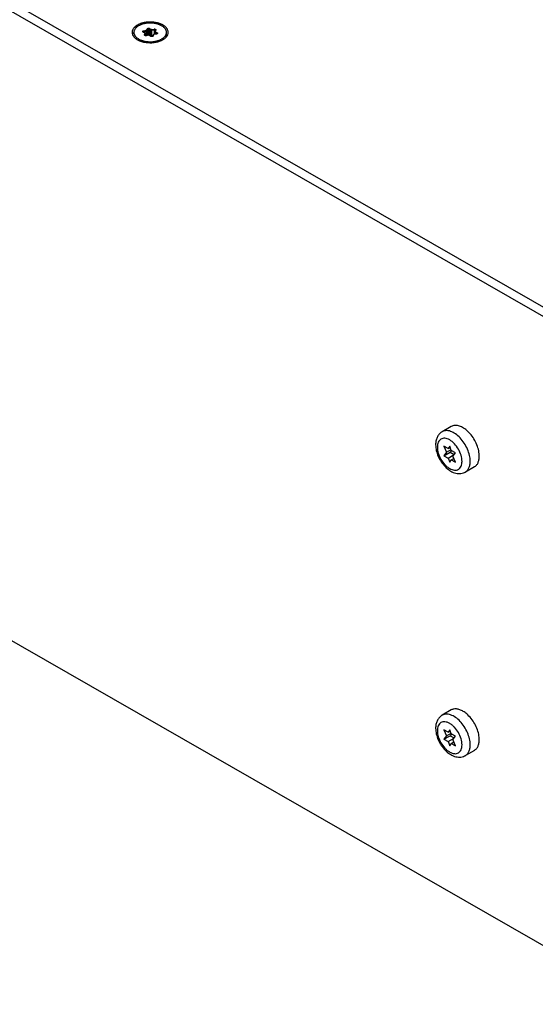
# Model space of a CAD drawing. Units: millimetres. Extents: x 461 to 2248, y 860 to 1640.
# Drawn here: x 1497 to 1585, y 1214 to 1383 of the extents above; entities that cross this region are included whole.
import ezdxf

# ---------------------------------------------------------------- set-up
doc = ezdxf.new("R2010")
doc.units = ezdxf.units.MM
doc.header["$LTSCALE"] = 138.765
doc.layers.get('0').update_dxf_attribs({"linetype": 'CONTINUOUS'})

msp = doc.modelspace()

# ---------------------------------------------------------------- linework, layer by layer
at = {"linetype": 'Continuous'}
for p, q in [((1605.78, 1322.48), (1272.74, 1513.51)), ((1604.37, 1321.67), (1271.32, 1512.7)), ((1271.32, 1404.57), (1604.37, 1213.54)), ((1519.07, 1381.32), (1519.37, 1381.14)), ((1516.36, 1380.39), (1516.36, 1380.64)), ((1518.28, 1380.52), (1517.97, 1380.69)), ((1518.33, 1380.52), (1518.02, 1380.7)), ((1518.08, 1380.93), (1518.5, 1380.99)), ((1518.11, 1380.79), (1518.53, 1380.86)), ((1518.11, 1380.79), (1518.11, 1380.64)), ((1518.18, 1380.25), (1518.29, 1380.49)), ((1518.28, 1380.15), (1518.39, 1380.39)), ((1518.28, 1380.15), (1518.28, 1380.13)), ((1518.39, 1380.09), (1518.39, 1380.41)), ((1518.39, 1380.09), (1518.39, 1380.39)), ((1518.89, 1380.15), (1518.47, 1380.09)), ((1518.9, 1380.14), (1518.48, 1380.07)), ((1518.53, 1380.1), (1518.53, 1380.86)), ((1518.54, 1381.02), (1518.65, 1381.26)), ((1518.63, 1380.92), (1518.75, 1381.16)), ((1518.63, 1380.11), (1518.63, 1380.92)), ((1518.75, 1381.16), (1518.75, 1380.13)), ((1519.26, 1379.95), (1518.95, 1380.13)), ((1519, 1381.2), (1519.3, 1381.02)), ((1519, 1381.2), (1519, 1380.14)), ((1519.31, 1379.96), (1519, 1380.13)), ((1519.3, 1379.96), (1519.3, 1381.02)), ((1519.42, 1381.14), (1519.84, 1381.2)), ((1519.45, 1381), (1519.87, 1381.06)), ((1519.45, 1379.93), (1519.45, 1381)), ((1519.7, 1380.22), (1519.59, 1379.98)), ((1519.79, 1380.26), (1519.68, 1380.02)), ((1520.23, 1380.36), (1519.81, 1380.29)), ((1520.24, 1380.34), (1519.82, 1380.28)), ((1519.87, 1381.06), (1519.87, 1380.3)), ((1519.93, 1380.31), (1519.93, 1380.7)), ((1520.06, 1380.99), (1519.94, 1380.75)), ((1519.98, 1380.63), (1520.28, 1380.46)), ((1519.98, 1380.32), (1519.98, 1380.63)), ((1520.15, 1381.02), (1520.03, 1380.79)), ((1520.05, 1380.76), (1520.35, 1380.58)), ((1520.28, 1380.46), (1520.28, 1380.37)), ((1521.96, 1380.31), (1521.96, 1380.64)), ((1570.91, 1312.88), (1569.36, 1311.99)), ((1570.36, 1309.09), (1569.66, 1309.49)), ((1569.66, 1309.49), (1570.07, 1308.44)), ((1570.07, 1308.44), (1570.87, 1308.9)), ((1570.64, 1309.48), (1570.36, 1309.09)), ((1570.36, 1309.09), (1570.72, 1309.29)), ((1570.92, 1308.77), (1570.64, 1309.48)), ((1570.93, 1308.76), (1570.72, 1308.46)), ((1571.62, 1308.37), (1570.92, 1308.77)), ((1569.66, 1307.86), (1570.72, 1308.46)), ((1570.07, 1308.44), (1569.66, 1307.86)), ((1569.66, 1307.86), (1570.36, 1307.45)), ((1570.36, 1307.45), (1571.4, 1308.04)), ((1570.36, 1307.45), (1570.64, 1306.74)), ((1570.64, 1306.74), (1570.92, 1307.13)), ((1570.72, 1308.46), (1571.41, 1308.07)), ((1570.92, 1307.13), (1571.37, 1307.39)), ((1570.92, 1307.13), (1571.62, 1306.73)), ((1571.21, 1307.78), (1571.62, 1308.37)), ((1571.62, 1306.73), (1571.21, 1307.78)), ((1574.89, 1305.94), (1573.34, 1305.05)), ((1570.91, 1264.14), (1569.36, 1263.25)), ((1570.36, 1260.35), (1569.66, 1260.75)), ((1569.66, 1260.75), (1570.07, 1259.7)), ((1569.66, 1259.12), (1570.72, 1259.72)), ((1570.07, 1259.7), (1569.66, 1259.12)), ((1570.07, 1259.7), (1570.87, 1260.16)), ((1570.64, 1260.74), (1570.36, 1260.35)), ((1570.36, 1260.35), (1570.72, 1260.55)), ((1570.92, 1260.03), (1570.64, 1260.74)), ((1570.93, 1260.02), (1570.72, 1259.72)), ((1570.72, 1259.72), (1571.41, 1259.33)), ((1571.62, 1259.63), (1570.92, 1260.03)), ((1571.21, 1259.04), (1571.62, 1259.63)), ((1569.66, 1259.12), (1570.36, 1258.71)), ((1570.36, 1258.71), (1571.4, 1259.3)), ((1570.36, 1258.71), (1570.64, 1258)), ((1570.64, 1258), (1570.92, 1258.39)), ((1570.92, 1258.39), (1571.37, 1258.65)), ((1570.92, 1258.39), (1571.62, 1257.99)), ((1571.62, 1257.99), (1571.21, 1259.04)), ((1574.89, 1257.2), (1573.34, 1256.31))]:
    msp.add_line(p, q, dxfattribs=at)
for centre, radius, start, end in [((1517.93, 1380.06), 2.06, 131.0239, 133.0129), ((1517.94, 1380.23), 1.71, 133.0934, 136.3852), ((1518.35, 1379.48), 2.78, 119.8235, 122.4429), ((1518.75, 1378.69), 3.67, 110.6698, 114.5556), ((1518.85, 1378.43), 3.95, 109.4151, 110.7037), ((1518.91, 1378.26), 4.12, 107.2075, 109.4092), ((1518.96, 1378.11), 4.29, 105.8555, 107.2136), ((1518.99, 1377.98), 4.41, 104.1167, 105.8535), ((1519.05, 1377.75), 4.65, 101.6166, 104.1102), ((1519.12, 1377.43), 4.98, 97.5094, 101.6038), ((1519.15, 1377.22), 5.19, 95.957, 97.5309), ((1519.16, 1377.13), 5.28, 93.3378, 95.9558), ((1519.16, 1377.06), 5.35, 90.9359, 93.3371), ((1519.16, 1377), 5.41, 89.8313, 90.9391), ((1519.16, 1376.99), 5.43, 88.8036, 89.8316), ((1519.16, 1377.01), 5.4, 85.9726, 88.8066), ((1519.17, 1377.1), 5.31, 84.4224, 85.9713), ((1519.18, 1377.2), 5.21, 82.9942, 84.4226), ((1519.19, 1377.34), 5.07, 81.2702, 82.9962), ((1519.22, 1377.51), 4.9, 78.2691, 81.2756), ((1519.29, 1377.83), 4.57, 73.6365, 78.2967), ((1519.38, 1378.14), 4.25, 72.128, 73.6012), ((1519.42, 1378.28), 4.11, 71.2445, 72.1248), ((1519.46, 1378.38), 3.99, 70.195, 71.2454), ((1519.5, 1378.5), 3.87, 69.233, 70.1946), ((1519.56, 1378.66), 3.7, 67.1958, 69.2412), ((1519.63, 1378.82), 3.53, 65.7981, 67.1903), ((1519.7, 1378.97), 3.36, 63.5184, 65.8058), ((1519.78, 1379.14), 3.18, 61.8722, 63.5125), ((1520.22, 1379.84), 2.34, 51.9799, 53.8112), ((1520.35, 1380), 2.14, 47.6351, 52.0134), ((1520.48, 1380.15), 1.94, 44.4548, 47.6118), ((1520.58, 1380.25), 1.8, 41.8368, 44.4475), ((1520.65, 1380.31), 1.71, 40.1634, 41.8282), ((1520.75, 1380.4), 1.57, 34.7451, 40.2134), ((1517.09, 1380.64), 1.02, 173.6482, 180.0415), ((1517.1, 1380.64), 1.04, 180.093, 191.1198), ((1517.1, 1380.64), 1.04, 169.0549, 173.645), ((1517.36, 1380.53), 1.32, 149.947, 151.9193), ((1517.4, 1380.51), 1.37, 148.0437, 149.9471), ((1517.49, 1380.81), 1.47, 212.1384, 216.5268), ((1517.6, 1380.9), 1.6, 216.5184, 220.1836), ((1517.29, 1380.64), 0.923, 180.0006, 182.5952), ((1517.7, 1380.98), 1.74, 220.1773, 223.2692), ((1517.82, 1381.1), 1.91, 223.2904, 227.6298), ((1517.47, 1380.69), 1.11, 204.5912, 205.0417), ((1517.95, 1381.24), 2.1, 227.6117, 230.6995), ((1518.03, 1381.34), 2.23, 230.6837, 231.9752), ((1518.32, 1380.13), 0.0498, 171.3345, 179.9489), ((1518.92, 1379.97), 0.186, 81.3216, 98.6891), ((1518.92, 1380.05), 0.0857, 81.3119, 98.6856), ((1519.29, 1379.93), 0.034, 60.1754, 68.3141), ((1519.75, 1380.19), 0.0626, 150.1738, 154.96), ((1519.91, 1380.78), 0.428, 81.3198, 98.6876), ((1520.28, 1380.4), 0.0497, 4.0564, 5.597), ((1520.31, 1381.31), 2.2, 308.5662, 311.0188), ((1520.4, 1381.21), 2.06, 311.0239, 313.0129), ((1520.51, 1381.1), 1.9, 312.9906, 316.6812), ((1520.85, 1380.37), 1.12, 332.7718, 337.1487), ((1520.62, 1380.99), 1.74, 316.7, 319.1759), ((1520.72, 1380.9), 1.61, 319.1658, 322.5697), ((1520.84, 1380.82), 1.47, 322.5446, 327.9249), ((1520.86, 1380.47), 1.44, 32.2937, 34.6967), ((1521.22, 1380.63), 1.05, 3.271, 11.1135), ((1521.24, 1380.64), 1.03, 352.7844, 357.1442), ((1521.23, 1380.64), 1.04, 349.934, 352.7848), ((1521.24, 1380.64), 1.03, 0.1961, 3.2448), ((1521.24, 1380.64), 1.02, 357.1464, 0.1952), ((1518.38, 1381.83), 2.83, 238.0714, 239.6941), ((1518.46, 1381.98), 3, 239.6995, 241.8711), ((1518.57, 1382.19), 3.24, 241.8802, 244.8075), ((1518.68, 1382.41), 3.48, 244.7995, 247.1349), ((1518.76, 1382.6), 3.68, 247.1317, 249.1026), ((1518.82, 1382.77), 3.86, 249.096, 250.1953), ((1518.9, 1382.98), 4.09, 250.2088, 252.8199), ((1518.87, 1382.59), 3.52, 248.7915, 250.7392), ((1519.01, 1383.35), 4.48, 252.8416, 257.2095), ((1518.93, 1382.77), 3.71, 250.7386, 252.7044), ((1518.98, 1382.94), 3.89, 252.7029, 254.4366), ((1519.03, 1383.1), 4.06, 254.4362, 256.2069), ((1519.11, 1383.77), 4.91, 257.2115, 262.6482), ((1519.09, 1383.35), 4.32, 256.2211, 261.1426), ((1519.13, 1383.58), 4.55, 261.0859, 261.262), ((1519.16, 1383.77), 4.74, 261.2916, 269.206), ((1519.15, 1384.12), 5.26, 262.6279, 266.3228), ((1519.16, 1384.27), 5.41, 266.3095, 272.0932), ((1519.17, 1384.2), 5.34, 272.0956, 272.8647), ((1519.17, 1384.17), 5.31, 272.8651, 273.6366), ((1519.17, 1384.1), 5.24, 273.6272, 277.4988), ((1519.21, 1383.86), 4.99, 277.4889, 281.3221), ((1519.3, 1383.1), 4.06, 283.7934, 285.5637), ((1519.36, 1382.87), 3.82, 285.5546, 289.3121), ((1519.74, 1382.22), 3.27, 295.0834, 297.3357), ((1519.83, 1381.8), 2.65, 299.5842, 299.8374), ((1519.86, 1381.99), 3, 297.3322, 299.8184), ((1519.97, 1381.79), 2.78, 299.8235, 302.4429), ((1570.36, 1310.24), 2.01, 119.8387, 123.9334), ((1572.34, 1306.79), 2.01, 295.7382, 299.8361), ((1570.36, 1261.5), 2.01, 119.8387, 123.9334), ((1572.34, 1258.05), 2.01, 295.7382, 299.8361)]:
    msp.add_arc(centre, radius, start, end, dxfattribs=at)
for points in [[(1516.37, 1381.41), (1516.32, 1381.35), (1516.28, 1381.3), (1516.24, 1381.24)], [(1516.52, 1381.57), (1516.47, 1381.52), (1516.42, 1381.46), (1516.37, 1381.41)], [(1516.86, 1381.83), (1516.76, 1381.76), (1516.66, 1381.69), (1516.57, 1381.61)], [(1517.23, 1382.03), (1517.14, 1381.99), (1517.05, 1381.94), (1516.97, 1381.89)], [(1521.6, 1381.73), (1521.5, 1381.81), (1521.39, 1381.88), (1521.28, 1381.94)], [(1516.2, 1381.16), (1516.14, 1381.06), (1516.1, 1380.95), (1516.08, 1380.83)], [(1516.08, 1380.44), (1516.11, 1380.3), (1516.17, 1380.16), (1516.25, 1380.03)], [(1518, 1380.71), (1518, 1380.72), (1518, 1380.72), (1518, 1380.73)], [(1518.18, 1380.25), (1518.2, 1380.24), (1518.22, 1380.23), (1518.24, 1380.22)], [(1518.27, 1380.14), (1518.27, 1380.14), (1518.27, 1380.15), (1518.28, 1380.15)], [(1518.29, 1380.49), (1518.29, 1380.49), (1518.29, 1380.5), (1518.29, 1380.5)], [(1518.38, 1380.46), (1518.37, 1380.49), (1518.35, 1380.51), (1518.33, 1380.52)], [(1518.39, 1380.41), (1518.39, 1380.43), (1518.39, 1380.45), (1518.38, 1380.46)], [(1518.39, 1380.39), (1518.39, 1380.4), (1518.39, 1380.41), (1518.39, 1380.41)], [(1519, 1380.13), (1518.98, 1380.14), (1518.96, 1380.15), (1518.94, 1380.15)], [(1519.75, 1380.27), (1519.73, 1380.26), (1519.71, 1380.24), (1519.7, 1380.22)], [(1519.81, 1380.29), (1519.79, 1380.29), (1519.77, 1380.28), (1519.75, 1380.27)], [(1519.94, 1380.75), (1519.94, 1380.73), (1519.93, 1380.71), (1519.93, 1380.7)], [(1522.16, 1381.1), (1522.13, 1381.15), (1522.11, 1381.19), (1522.08, 1381.24)], [(1522.08, 1380.04), (1522.16, 1380.16), (1522.22, 1380.31), (1522.25, 1380.46)], [(1522.24, 1380.84), (1522.23, 1380.93), (1522.2, 1381.01), (1522.16, 1381.1)], [(1516.66, 1379.59), (1516.73, 1379.53), (1516.81, 1379.48), (1516.88, 1379.43)], [(1520.19, 1378.96), (1520.39, 1379), (1520.59, 1379.05), (1520.78, 1379.12)], [(1520.78, 1379.12), (1520.9, 1379.16), (1521.01, 1379.21), (1521.12, 1379.26)], [(1521.46, 1379.44), (1521.54, 1379.49), (1521.61, 1379.54), (1521.68, 1379.6)]]:
    msp.add_open_spline(points, degree=3, dxfattribs=at)
for points, knots in [([(1516.71, 1381.41), (1516.6, 1381.3), (1516.47, 1381.11), (1516.38, 1380.84), (1516.36, 1380.7), (1516.36, 1380.64)], [0, 0, 0, 0, 0.524905, 0.766045, 1, 1, 1, 1]), ([(1517.18, 1381.77), (1517.14, 1381.75), (1517, 1381.66), (1516.87, 1381.56), (1516.77, 1381.48)], [0, 0, 0, 0, 0.262356, 1, 1, 1, 1]), ([(1521.62, 1381.41), (1521.51, 1381.52), (1521.24, 1381.74), (1520.75, 1381.98), (1520.18, 1382.15), (1519.56, 1382.24), (1518.92, 1382.25), (1518.29, 1382.18), (1517.7, 1382.02), (1517.34, 1381.86), (1517.18, 1381.77)], [0, 0, 0, 0, 0.102292, 0.217909, 0.344809, 0.479322, 0.616859, 0.752499, 0.881523, 1, 1, 1, 1]), ([(1518.65, 1381.26), (1518.67, 1381.29), (1518.72, 1381.33), (1518.81, 1381.36), (1518.86, 1381.36), (1518.89, 1381.36)], [0, 0, 0, 0, 0.430232, 0.704886, 1, 1, 1, 1]), ([(1518.89, 1381.36), (1518.91, 1381.36), (1518.97, 1381.36), (1519.03, 1381.34), (1519.07, 1381.32)], [0, 0, 0, 0, 0.267326, 1, 1, 1, 1]), ([(1519.07, 1381.32), (1519.05, 1381.31), (1519.01, 1381.27), (1519, 1381.22), (1519, 1381.2)], [0, 0, 0, 0, 0.499362, 1, 1, 1, 1]), ([(1521.96, 1380.64), (1521.96, 1380.7), (1521.95, 1380.84), (1521.86, 1381.11), (1521.72, 1381.3), (1521.62, 1381.41)], [0, 0, 0, 0, 0.233955, 0.475096, 1, 1, 1, 1]), ([(1516.36, 1380.59), (1516.36, 1380.56), (1516.38, 1380.44), (1516.41, 1380.32), (1516.45, 1380.23)], [0, 0, 0, 0, 0.245478, 1, 1, 1, 1]), ([(1516.46, 1380.22), (1516.46, 1380.21), (1516.49, 1380.16), (1516.52, 1380.11), (1516.54, 1380.07)], [0, 0, 0, 0, 0.245726, 1, 1, 1, 1]), ([(1516.54, 1380.07), (1516.55, 1380.06), (1516.6, 1379.99), (1516.66, 1379.92), (1516.7, 1379.87)], [0, 0, 0, 0, 0.242743, 1, 1, 1, 1]), ([(1516.7, 1379.87), (1516.82, 1379.75), (1517.1, 1379.53), (1517.42, 1379.37), (1517.59, 1379.31)], [0, 0, 0, 0, 0.468635, 1, 1, 1, 1]), ([(1517.9, 1380.82), (1517.9, 1380.83), (1517.92, 1380.86), (1517.96, 1380.89), (1517.99, 1380.9)], [0, 0, 0, 0, 0.217998, 1, 1, 1, 1]), ([(1517.91, 1380.74), (1517.91, 1380.75), (1517.9, 1380.78), (1517.9, 1380.81), (1517.9, 1380.82)], [0, 0, 0, 0, 0.510926, 1, 1, 1, 1]), ([(1517.97, 1380.69), (1517.97, 1380.69), (1517.94, 1380.71), (1517.92, 1380.73), (1517.91, 1380.74)], [0, 0, 0, 0, 0.274314, 1, 1, 1, 1]), ([(1517.97, 1380.69), (1517.98, 1380.7), (1518, 1380.7), (1518.01, 1380.7), (1518.02, 1380.7)], [0, 0, 0, 0, 0.550041, 1, 1, 1, 1]), ([(1517.99, 1380.9), (1517.99, 1380.9), (1518.02, 1380.92), (1518.06, 1380.93), (1518.08, 1380.93)], [0, 0, 0, 0, 0.23579, 1, 1, 1, 1]), ([(1518, 1380.73), (1518, 1380.73), (1518.02, 1380.76), (1518.06, 1380.78), (1518.09, 1380.79), (1518.11, 1380.79)], [0, 0, 0, 0, 0.19869, 0.561386, 1, 1, 1, 1]), ([(1518.02, 1380.7), (1518.02, 1380.7), (1518.01, 1380.7), (1518, 1380.71), (1518, 1380.71)], [0, 0, 0, 0, 0.69771, 1, 1, 1, 1]), ([(1518.08, 1380.93), (1518.09, 1380.93), (1518.09, 1380.91), (1518.1, 1380.89), (1518.1, 1380.88)], [0, 0, 0, 0, 0.204991, 1, 1, 1, 1]), ([(1518.1, 1380.88), (1518.1, 1380.87), (1518.11, 1380.84), (1518.11, 1380.81), (1518.11, 1380.79)], [0, 0, 0, 0, 0.259583, 1, 1, 1, 1]), ([(1518.17, 1380.18), (1518.17, 1380.19), (1518.17, 1380.22), (1518.17, 1380.24), (1518.18, 1380.25)], [0, 0, 0, 0, 0.49603, 1, 1, 1, 1]), ([(1518.26, 1380.1), (1518.25, 1380.11), (1518.21, 1380.13), (1518.18, 1380.16), (1518.17, 1380.18)], [0, 0, 0, 0, 0.288581, 1, 1, 1, 1]), ([(1518.24, 1380.22), (1518.25, 1380.21), (1518.26, 1380.2), (1518.28, 1380.17), (1518.28, 1380.15)], [0, 0, 0, 0, 0.270538, 1, 1, 1, 1]), ([(1518.48, 1380.07), (1518.44, 1380.07), (1518.37, 1380.06), (1518.29, 1380.09), (1518.26, 1380.1)], [0, 0, 0, 0, 0.518821, 1, 1, 1, 1]), ([(1518.39, 1380.09), (1518.36, 1380.09), (1518.33, 1380.1), (1518.29, 1380.12), (1518.27, 1380.13), (1518.27, 1380.13)], [0, 0, 0, 0, 0.646405, 0.876277, 1, 1, 1, 1]), ([(1518.28, 1380.52), (1518.29, 1380.52), (1518.3, 1380.53), (1518.32, 1380.52), (1518.33, 1380.52)], [0, 0, 0, 0, 0.550041, 1, 1, 1, 1]), ([(1518.29, 1380.5), (1518.29, 1380.5), (1518.29, 1380.51), (1518.28, 1380.51), (1518.28, 1380.52)], [0, 0, 0, 0, 0.22413, 1, 1, 1, 1]), ([(1518.29, 1380.49), (1518.32, 1380.48), (1518.36, 1380.46), (1518.39, 1380.41), (1518.39, 1380.39)], [0, 0, 0, 0, 0.52801, 1, 1, 1, 1]), ([(1518.47, 1380.09), (1518.46, 1380.09), (1518.44, 1380.08), (1518.41, 1380.08), (1518.39, 1380.09)], [0, 0, 0, 0, 0.245849, 1, 1, 1, 1]), ([(1518.48, 1380.07), (1518.48, 1380.08), (1518.48, 1380.08), (1518.47, 1380.09), (1518.47, 1380.09)], [0, 0, 0, 0, 0.652765, 1, 1, 1, 1]), ([(1518.5, 1380.99), (1518.5, 1381), (1518.51, 1381), (1518.52, 1381), (1518.52, 1381)], [0, 0, 0, 0, 0.266194, 1, 1, 1, 1]), ([(1518.5, 1380.99), (1518.51, 1380.98), (1518.52, 1380.93), (1518.53, 1380.88), (1518.53, 1380.86)], [0, 0, 0, 0, 0.46875, 1, 1, 1, 1]), ([(1518.52, 1381), (1518.53, 1381), (1518.53, 1381.01), (1518.54, 1381.01), (1518.54, 1381.02)], [0, 0, 0, 0, 0.280149, 1, 1, 1, 1]), ([(1518.53, 1380.86), (1518.53, 1380.86), (1518.56, 1380.86), (1518.58, 1380.87), (1518.6, 1380.88)], [0, 0, 0, 0, 0.266188, 1, 1, 1, 1]), ([(1518.54, 1381.02), (1518.56, 1381.01), (1518.61, 1380.99), (1518.63, 1380.94), (1518.63, 1380.92)], [0, 0, 0, 0, 0.52801, 1, 1, 1, 1]), ([(1518.6, 1380.88), (1518.6, 1380.88), (1518.61, 1380.89), (1518.63, 1380.91), (1518.63, 1380.92)], [0, 0, 0, 0, 0.280144, 1, 1, 1, 1]), ([(1518.65, 1381.26), (1518.67, 1381.25), (1518.72, 1381.23), (1518.75, 1381.18), (1518.75, 1381.16)], [0, 0, 0, 0, 0.52801, 1, 1, 1, 1]), ([(1518.75, 1381.16), (1518.75, 1381.17), (1518.79, 1381.2), (1518.85, 1381.22), (1518.93, 1381.22), (1518.98, 1381.21), (1519, 1381.2)], [0, 0, 0, 0, 0.199696, 0.458178, 0.741514, 1, 1, 1, 1]), ([(1518.9, 1380.14), (1518.9, 1380.14), (1518.9, 1380.15), (1518.89, 1380.15), (1518.89, 1380.15)], [0, 0, 0, 0, 0.652765, 1, 1, 1, 1]), ([(1518.95, 1380.13), (1518.95, 1380.13), (1518.94, 1380.13), (1518.93, 1380.14), (1518.93, 1380.14)], [0, 0, 0, 0, 0.232172, 1, 1, 1, 1]), ([(1518.95, 1380.13), (1518.96, 1380.13), (1518.98, 1380.14), (1518.99, 1380.14), (1519, 1380.13)], [0, 0, 0, 0, 0.550041, 1, 1, 1, 1]), ([(1519.26, 1379.95), (1519.26, 1379.96), (1519.28, 1379.96), (1519.29, 1379.96), (1519.3, 1379.96)], [0, 0, 0, 0, 0.289964, 1, 1, 1, 1]), ([(1519.3, 1379.93), (1519.29, 1379.94), (1519.28, 1379.94), (1519.27, 1379.95), (1519.26, 1379.95)], [0, 0, 0, 0, 0.259067, 1, 1, 1, 1]), ([(1519.37, 1381.14), (1519.35, 1381.13), (1519.32, 1381.09), (1519.3, 1381.05), (1519.3, 1381.02)], [0, 0, 0, 0, 0.499362, 1, 1, 1, 1]), ([(1519.3, 1381.02), (1519.32, 1381.01), (1519.37, 1381), (1519.42, 1381), (1519.45, 1381)], [0, 0, 0, 0, 0.477062, 1, 1, 1, 1]), ([(1519.35, 1379.92), (1519.35, 1379.92), (1519.33, 1379.92), (1519.31, 1379.93), (1519.3, 1379.93)], [0, 0, 0, 0, 0.256543, 1, 1, 1, 1]), ([(1519.59, 1379.98), (1519.58, 1379.98), (1519.58, 1379.97), (1519.56, 1379.95), (1519.52, 1379.94), (1519.47, 1379.93), (1519.39, 1379.93), (1519.33, 1379.94), (1519.31, 1379.96)], [0, 0, 0, 0, 0.025616, 0.107385, 0.233734, 0.387823, 0.721158, 1, 1, 1, 1]), ([(1519.6, 1379.95), (1519.56, 1379.93), (1519.48, 1379.91), (1519.4, 1379.91), (1519.35, 1379.92)], [0, 0, 0, 0, 0.482371, 1, 1, 1, 1]), ([(1519.37, 1381.14), (1519.38, 1381.14), (1519.39, 1381.14), (1519.41, 1381.13), (1519.42, 1381.14)], [0, 0, 0, 0, 0.229197, 1, 1, 1, 1]), ([(1519.42, 1381.14), (1519.43, 1381.12), (1519.44, 1381.07), (1519.45, 1381.02), (1519.45, 1381)], [0, 0, 0, 0, 0.46875, 1, 1, 1, 1]), ([(1519.68, 1380.02), (1519.66, 1380.02), (1519.62, 1380.02), (1519.59, 1379.99), (1519.59, 1379.98)], [0, 0, 0, 0, 0.533138, 1, 1, 1, 1]), ([(1519.68, 1380.02), (1519.67, 1380.01), (1519.65, 1379.98), (1519.62, 1379.96), (1519.6, 1379.95)], [0, 0, 0, 0, 0.221452, 1, 1, 1, 1]), ([(1519.79, 1380.26), (1519.77, 1380.26), (1519.74, 1380.26), (1519.71, 1380.24), (1519.7, 1380.22)], [0, 0, 0, 0, 0.531896, 1, 1, 1, 1]), ([(1519.8, 1380.27), (1519.8, 1380.27), (1519.79, 1380.27), (1519.79, 1380.26), (1519.79, 1380.26)], [0, 0, 0, 0, 0.280163, 1, 1, 1, 1]), ([(1519.82, 1380.28), (1519.82, 1380.28), (1519.81, 1380.28), (1519.81, 1380.27), (1519.8, 1380.27)], [0, 0, 0, 0, 0.266182, 1, 1, 1, 1]), ([(1519.82, 1380.28), (1519.82, 1380.28), (1519.82, 1380.29), (1519.81, 1380.29), (1519.81, 1380.29)], [0, 0, 0, 0, 0.652765, 1, 1, 1, 1]), ([(1519.84, 1381.2), (1519.85, 1381.18), (1519.86, 1381.13), (1519.87, 1381.09), (1519.87, 1381.06)], [0, 0, 0, 0, 0.46875, 1, 1, 1, 1]), ([(1519.87, 1381.06), (1519.89, 1381.07), (1519.95, 1381.07), (1520.05, 1381.03), (1520.05, 1380.99)], [0, 0, 0, 0, 0.310792, 1, 1, 1, 1]), ([(1519.93, 1380.7), (1519.93, 1380.68), (1519.94, 1380.66), (1519.96, 1380.64), (1519.98, 1380.63)], [0, 0, 0, 0, 0.448451, 1, 1, 1, 1]), ([(1520.03, 1380.79), (1520.02, 1380.79), (1519.98, 1380.79), (1519.95, 1380.76), (1519.94, 1380.75)], [0, 0, 0, 0, 0.533138, 1, 1, 1, 1]), ([(1519.97, 1381.2), (1520, 1381.2), (1520.05, 1381.18), (1520.12, 1381.14), (1520.16, 1381.08), (1520.15, 1381.04), (1520.15, 1381.02)], [0, 0, 0, 0, 0.318425, 0.587591, 0.803191, 1, 1, 1, 1]), ([(1520.05, 1380.76), (1520.03, 1380.75), (1519.99, 1380.71), (1519.98, 1380.66), (1519.98, 1380.63)], [0, 0, 0, 0, 0.499362, 1, 1, 1, 1]), ([(1520.03, 1380.79), (1520.03, 1380.78), (1520.03, 1380.77), (1520.04, 1380.76), (1520.05, 1380.76)], [0, 0, 0, 0, 0.44868, 1, 1, 1, 1]), ([(1520.15, 1381.02), (1520.13, 1381.03), (1520.09, 1381.03), (1520.06, 1381), (1520.06, 1380.99)], [0, 0, 0, 0, 0.533138, 1, 1, 1, 1]), ([(1520.33, 1380.4), (1520.32, 1380.4), (1520.31, 1380.38), (1520.27, 1380.37), (1520.24, 1380.36), (1520.23, 1380.36)], [0, 0, 0, 0, 0.249185, 0.499439, 1, 1, 1, 1]), ([(1520.24, 1380.34), (1520.24, 1380.35), (1520.24, 1380.35), (1520.23, 1380.36), (1520.23, 1380.36)], [0, 0, 0, 0, 0.652765, 1, 1, 1, 1]), ([(1520.34, 1380.37), (1520.34, 1380.37), (1520.3, 1380.35), (1520.27, 1380.35), (1520.24, 1380.34)], [0, 0, 0, 0, 0.234991, 1, 1, 1, 1]), ([(1520.35, 1380.58), (1520.33, 1380.57), (1520.3, 1380.53), (1520.28, 1380.48), (1520.28, 1380.46)], [0, 0, 0, 0, 0.499362, 1, 1, 1, 1]), ([(1520.28, 1380.46), (1520.29, 1380.45), (1520.31, 1380.44), (1520.33, 1380.41), (1520.33, 1380.4)], [0, 0, 0, 0, 0.549478, 1, 1, 1, 1]), ([(1520.35, 1380.58), (1520.37, 1380.57), (1520.41, 1380.54), (1520.43, 1380.48), (1520.4, 1380.41), (1520.37, 1380.39), (1520.34, 1380.37)], [0, 0, 0, 0, 0.272419, 0.493218, 0.71869, 1, 1, 1, 1]), ([(1521.14, 1379.5), (1521.21, 1379.54), (1521.45, 1379.69), (1521.67, 1379.9), (1521.79, 1380.07)], [0, 0, 0, 0, 0.274142, 1, 1, 1, 1]), ([(1521.79, 1380.07), (1521.84, 1380.16), (1521.93, 1380.34), (1521.96, 1380.54), (1521.96, 1380.64)], [0, 0, 0, 0, 0.514667, 1, 1, 1, 1]), ([(1521.88, 1379.93), (1521.91, 1379.99), (1521.95, 1380.12), (1521.96, 1380.24), (1521.96, 1380.31)], [0, 0, 0, 0, 0.506827, 1, 1, 1, 1]), ([(1519.09, 1379.03), (1519.19, 1379.03), (1519.58, 1379.04), (1519.98, 1379.09), (1520.26, 1379.16)], [0, 0, 0, 0, 0.254419, 1, 1, 1, 1]), ([(1520.63, 1379.27), (1520.67, 1379.28), (1520.84, 1379.35), (1521.01, 1379.43), (1521.13, 1379.49)], [0, 0, 0, 0, 0.259391, 1, 1, 1, 1]), ([(1569.23, 1311.91), (1569.07, 1311.8), (1568.76, 1311.52), (1568.44, 1310.98), (1568.26, 1310.37), (1568.23, 1309.95), (1568.23, 1309.73)], [0, 0, 0, 0, 0.244046, 0.489608, 0.740085, 1, 1, 1, 1]), ([(1574.18, 1306.89), (1574.18, 1307.24), (1574.08, 1307.95), (1573.72, 1309.01), (1573.18, 1310.03), (1572.48, 1310.92), (1571.69, 1311.62), (1570.98, 1312.01), (1570.42, 1312.16), (1570.03, 1312.19), (1569.67, 1312.13), (1569.46, 1312.04), (1569.36, 1311.99)], [0, 0, 0, 0, 0.128891, 0.270521, 0.417579, 0.561759, 0.695271, 0.812462, 0.864441, 0.912325, 0.957038, 1, 1, 1, 1]), ([(1573.57, 1312.21), (1573.35, 1312.4), (1572.9, 1312.72), (1572.19, 1313.03), (1571.6, 1313.09), (1571.18, 1313.01), (1571, 1312.93), (1570.91, 1312.88)], [0, 0, 0, 0, 0.300301, 0.564371, 0.793085, 0.898119, 1, 1, 1, 1]), ([(1575.68, 1308.44), (1575.63, 1308.79), (1575.44, 1309.5), (1574.98, 1310.51), (1574.35, 1311.44), (1573.84, 1311.98), (1573.57, 1312.21)], [0, 0, 0, 0, 0.241929, 0.49823, 0.755455, 1, 1, 1, 1]), ([(1572.76, 1306.89), (1572.76, 1307.24), (1572.63, 1307.98), (1572.18, 1309.01), (1571.61, 1309.78), (1571.07, 1310.29), (1570.66, 1310.57), (1570.25, 1310.77), (1569.84, 1310.86), (1569.47, 1310.85), (1569.13, 1310.73), (1568.86, 1310.49), (1568.66, 1310.17), (1568.54, 1309.77), (1568.52, 1309.48), (1568.52, 1309.33)], [0, 0, 0, 0, 0.138382, 0.291427, 0.444275, 0.516019, 0.582492, 0.642769, 0.696721, 0.74531, 0.790779, 0.836334, 0.885148, 0.939401, 1, 1, 1, 1]), ([(1568.23, 1309.73), (1568.23, 1309.4), (1568.31, 1308.72), (1568.65, 1307.73), (1569.16, 1306.79), (1569.82, 1305.97), (1570.59, 1305.31), (1571.44, 1304.87), (1572.21, 1304.74), (1572.8, 1304.82), (1573.08, 1304.92), (1573.21, 1304.98)], [0, 0, 0, 0, 0.12542, 0.258326, 0.394638, 0.528808, 0.656201, 0.775264, 0.888365, 0.94426, 1, 1, 1, 1]), ([(1568.52, 1309.33), (1568.52, 1308.98), (1568.65, 1308.24), (1569.1, 1307.21), (1569.67, 1306.44), (1570.21, 1305.94), (1570.62, 1305.65), (1571.03, 1305.45), (1571.44, 1305.36), (1571.81, 1305.37), (1572.15, 1305.5), (1572.42, 1305.73), (1572.62, 1306.05), (1572.74, 1306.45), (1572.76, 1306.74), (1572.76, 1306.89)], [0, 0, 0, 0, 0.138382, 0.291427, 0.444275, 0.516019, 0.582492, 0.642769, 0.696721, 0.74531, 0.790779, 0.836334, 0.885148, 0.939401, 1, 1, 1, 1]), ([(1573.34, 1305.05), (1573.47, 1305.12), (1573.72, 1305.33), (1573.99, 1305.77), (1574.14, 1306.3), (1574.18, 1306.69), (1574.18, 1306.89)], [0, 0, 0, 0, 0.217744, 0.450928, 0.710195, 1, 1, 1, 1]), ([(1574.89, 1305.94), (1575.03, 1306.02), (1575.28, 1306.22), (1575.54, 1306.66), (1575.7, 1307.19), (1575.73, 1307.58), (1575.73, 1307.79)], [0, 0, 0, 0, 0.217744, 0.450928, 0.710195, 1, 1, 1, 1]), ([(1575.73, 1307.79), (1575.73, 1307.84), (1575.73, 1308.06), (1575.7, 1308.27), (1575.68, 1308.44)], [0, 0, 0, 0, 0.241966, 1, 1, 1, 1]), ([(1569.23, 1263.17), (1569.07, 1263.06), (1568.76, 1262.78), (1568.44, 1262.24), (1568.26, 1261.64), (1568.23, 1261.21), (1568.23, 1260.99)], [0, 0, 0, 0, 0.244046, 0.489608, 0.740085, 1, 1, 1, 1]), ([(1574.18, 1258.15), (1574.18, 1258.5), (1574.08, 1259.22), (1573.72, 1260.27), (1573.18, 1261.29), (1572.48, 1262.18), (1571.69, 1262.88), (1570.98, 1263.27), (1570.42, 1263.42), (1570.03, 1263.45), (1569.67, 1263.39), (1569.46, 1263.3), (1569.36, 1263.25)], [0, 0, 0, 0, 0.128891, 0.270521, 0.417579, 0.561759, 0.695271, 0.812462, 0.864441, 0.912325, 0.957038, 1, 1, 1, 1]), ([(1571.26, 1264.28), (1571.23, 1264.27), (1571.11, 1264.24), (1570.99, 1264.19), (1570.91, 1264.14)], [0, 0, 0, 0, 0.253058, 1, 1, 1, 1]), ([(1573.57, 1263.47), (1573.38, 1263.63), (1573, 1263.91), (1572.4, 1264.21), (1571.81, 1264.35), (1571.43, 1264.32), (1571.26, 1264.28)], [0, 0, 0, 0, 0.292951, 0.556925, 0.79091, 1, 1, 1, 1]), ([(1575.68, 1259.7), (1575.63, 1260.05), (1575.44, 1260.76), (1574.98, 1261.77), (1574.35, 1262.7), (1573.84, 1263.24), (1573.57, 1263.47)], [0, 0, 0, 0, 0.241929, 0.49823, 0.755455, 1, 1, 1, 1]), ([(1572.76, 1258.15), (1572.76, 1258.5), (1572.63, 1259.24), (1572.18, 1260.27), (1571.61, 1261.04), (1571.07, 1261.55), (1570.66, 1261.83), (1570.25, 1262.03), (1569.84, 1262.12), (1569.47, 1262.11), (1569.13, 1261.99), (1568.86, 1261.75), (1568.66, 1261.43), (1568.54, 1261.03), (1568.52, 1260.74), (1568.52, 1260.59)], [0, 0, 0, 0, 0.138382, 0.291427, 0.444275, 0.516019, 0.582492, 0.642769, 0.696721, 0.74531, 0.790779, 0.836334, 0.885148, 0.939401, 1, 1, 1, 1]), ([(1568.23, 1260.99), (1568.23, 1260.66), (1568.31, 1259.98), (1568.65, 1258.99), (1569.16, 1258.05), (1569.82, 1257.23), (1570.59, 1256.57), (1571.44, 1256.13), (1572.21, 1256), (1572.8, 1256.08), (1573.08, 1256.18), (1573.21, 1256.24)], [0, 0, 0, 0, 0.12542, 0.258326, 0.394638, 0.528808, 0.656201, 0.775264, 0.888365, 0.94426, 1, 1, 1, 1]), ([(1568.52, 1260.59), (1568.52, 1260.24), (1568.65, 1259.5), (1569.1, 1258.47), (1569.67, 1257.7), (1570.21, 1257.2), (1570.62, 1256.91), (1571.03, 1256.71), (1571.44, 1256.62), (1571.81, 1256.63), (1572.15, 1256.76), (1572.42, 1256.99), (1572.62, 1257.31), (1572.74, 1257.71), (1572.76, 1258), (1572.76, 1258.15)], [0, 0, 0, 0, 0.138382, 0.291427, 0.444275, 0.516019, 0.582492, 0.642769, 0.696721, 0.74531, 0.790779, 0.836334, 0.885148, 0.939401, 1, 1, 1, 1]), ([(1575.73, 1259.05), (1575.73, 1259.1), (1575.73, 1259.32), (1575.7, 1259.53), (1575.68, 1259.7)], [0, 0, 0, 0, 0.241966, 1, 1, 1, 1]), ([(1573.34, 1256.31), (1573.47, 1256.38), (1573.72, 1256.59), (1573.99, 1257.03), (1574.14, 1257.56), (1574.18, 1257.95), (1574.18, 1258.15)], [0, 0, 0, 0, 0.217744, 0.450928, 0.710195, 1, 1, 1, 1]), ([(1574.89, 1257.2), (1575.03, 1257.28), (1575.28, 1257.48), (1575.54, 1257.92), (1575.7, 1258.45), (1575.73, 1258.84), (1575.73, 1259.05)], [0, 0, 0, 0, 0.217744, 0.450928, 0.710195, 1, 1, 1, 1])]:
    msp.add_open_spline(points, degree=3, knots=knots, dxfattribs=at)

doc.saveas('drawing.dxf')
